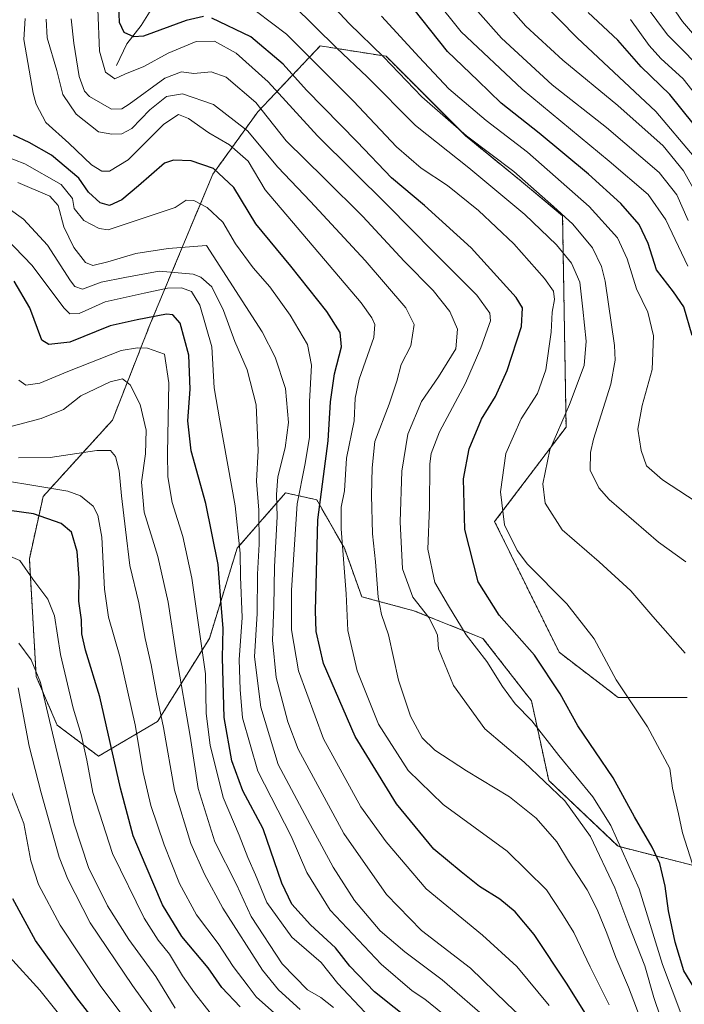
# Model space of a CAD drawing. Units: metres. Extents: x 634143 to 637454, y 4766762 to 4769141.
# Drawn here: x 634995 to 635185, y 4767015 to 4767296 of the extents above; entities that cross this region are included whole.
import ezdxf

# ---------------------------------------------------------------- set-up
doc = ezdxf.new("R2010")
doc.units = ezdxf.units.M
doc.header["$MEASUREMENT"] = 0
doc.linetypes.add('TRAZOS', pattern=[0.75, 0.5, -0.25])
for name, color, linetype, lineweight in [('Arbolado forestal', 92, 'TRAZOS', 0), ('Arbolado forestal CxS', 92, 'Continuous', 0), ('Corriente natural lineal', 142, 'Continuous', 13), ('Curva de nivel maestra', 36, 'Continuous', 30), ('Curva de nivel normal', 36, 'Continuous', 0), ('Matorral', 135, 'Continuous', 0), ('Matorral CxS', 135, 'Continuous', 0)]:
    doc.layers.add(name, color=color, linetype=linetype, lineweight=lineweight)

# ---------------------------------------------------------------- blocks, each defined once
blk = doc.blocks.new('*U152')
at = {"layer": 'Arbolado forestal CxS', "color": 92, "linetype": 'Continuous', "lineweight": 0}
blk.add_polyline3d([(635185.94, 4767102.64, 966.56), (635166.17, 4767102.64, 970.25), (635149.36, 4767115.5, 973.2), (635130.95, 4767152.8, 970.73), (635151.34, 4767179.8, 964.31), (635151.34, 4767179.8, 964.31), (635150.35, 4767240.14, 960.36), (635138.49, 4767250.03, 960.71), (635122.68, 4767262.89, 959.62), (635099.94, 4767285.65, 959.39), (635081.16, 4767288.61, 967.04), (635063.36, 4767269.82, 985.79), (635050.51, 4767252.01, 1000.22), (635032.72, 4767209.48, 1026.53), (635021.84, 4767181.78, 1037.4), (635002.07, 4767160.02, 1047.67), (634998.12, 4767142.22, 1053.75), (635000.09, 4767108.59, 1060.38), (635006.02, 4767094.74, 1057.93), (635017.89, 4767085.83, 1052.56), (635034.69, 4767095.72, 1040.75), (635049.52, 4767119.46, 1027.77), (635057.43, 4767145.18, 1020.8), (635071.27, 4767161.01, 1007.34), (635080.17, 4767159.03, 999.77), (635088.07, 4767145.18, 994.62), (635093.02, 4767131.33, 992.53), (635107.85, 4767127.38, 985.79), (635127.62, 4767119.46, 978.03), (635141.46, 4767101.65, 978.62), (635146.4, 4767078.9, 984.43), (635166.17, 4767060.11, 980.39), (635206.66, 4767049.81, 962.72)], dxfattribs=at)
blk = doc.blocks.new('*U170')
at = {"layer": 'Curva de nivel normal', "color": 36, "linetype": 'Continuous', "lineweight": 0}
blk.add_polyline3d([(635186.24, 4767238.8, 940), (635182.97, 4767246.06, 940), (635177.9, 4767252.46, 940), (635162.87, 4767265.29, 940), (635147.36, 4767277.52, 940), (635132.9, 4767290.83, 940), (635126.16, 4767298.4, 940)], dxfattribs=at)
blk = doc.blocks.new('*U171')
at = {"layer": 'Curva de nivel normal', "color": 36, "linetype": 'Continuous', "lineweight": 0}
blk.add_polyline3d([(635192.05, 4767286.84, 910), (635184.62, 4767295.54, 910), (635179.74, 4767302.67, 910)], dxfattribs=at)
blk = doc.blocks.new('*U172')
at = {"layer": 'Curva de nivel normal', "color": 36, "linetype": 'Continuous', "lineweight": 0}
blk.add_polyline3d([(635187.43, 4767055.03, 970), (635184.57, 4767063.94, 970), (635183.46, 4767069.39, 970), (635181.77, 4767076.73, 970), (635180.92, 4767082.36, 970), (635174.54, 4767094.21, 970), (635165.61, 4767107.66, 970), (635159.34, 4767119.34, 970), (635151.57, 4767129.34, 970), (635140.31, 4767140.66, 970), (635137.4, 4767144.59, 970), (635133.8, 4767151.93, 970), (635132.65, 4767161.27, 970), (635134.17, 4767172.27, 970), (635138.55, 4767182.12, 970), (635143.2, 4767189.34, 970), (635145.58, 4767196.11, 970), (635147.07, 4767206.92, 970), (635147.39, 4767212.59, 970), (635148.02, 4767216.26, 970), (635147.76, 4767218.59, 970), (635145.17, 4767222.23, 970), (635136.47, 4767232.08, 970), (635126.38, 4767241.65, 970), (635117.46, 4767248.73, 970), (635109.95, 4767253.71, 970), (635102.94, 4767259.76, 970), (635090.64, 4767272.79, 970), (635071.54, 4767291.93, 970), (635063.01, 4767298.39, 970)], dxfattribs=at)
blk = doc.blocks.new('*U176')
at = {"layer": 'Curva de nivel normal', "color": 36, "linetype": 'Continuous', "lineweight": 0}
blk.add_polyline3d([(635193.86, 4767267.61, 920), (635184.8, 4767279.19, 920), (635178.4, 4767285, 920), (635175.1, 4767288.69, 920), (635169.73, 4767296.13, 920)], dxfattribs=at)
blk = doc.blocks.new('*U177')
at = {"layer": 'Curva de nivel normal', "color": 36, "linetype": 'Continuous', "lineweight": 0}
blk.add_polyline3d([(635163.6, 4767014.83, 995), (635158.22, 4767025.73, 995), (635153.6, 4767035.49, 995), (635150.17, 4767040.99, 995), (635145.75, 4767047.69, 995), (635134.5, 4767058.76, 995), (635116.22, 4767072.08, 995), (635106.22, 4767081.75, 995), (635097.78, 4767095.02, 995), (635091.7, 4767110.24, 995), (635089.02, 4767121.73, 995), (635088.53, 4767132.16, 995), (635087.16, 4767150.73, 995), (635087.12, 4767156.95, 995), (635088.1, 4767161.6, 995), (635088.68, 4767170.93, 995), (635090.88, 4767181.6, 995), (635091.14, 4767188.04, 995), (635092.3, 4767193.51, 995), (635096.42, 4767205.35, 995), (635096.74, 4767209.03, 995), (635095.9, 4767210.99, 995), (635092.82, 4767215.29, 995), (635065.43, 4767247.56, 995), (635060.56, 4767255.7, 995), (635055.29, 4767260.4, 995), (635049.36, 4767263.84, 995), (635043.56, 4767267.93, 995), (635040.66, 4767269.03, 995), (635036.54, 4767266.22, 995), (635026.3, 4767256.05, 995), (635021.04, 4767252.83, 995), (635018.79, 4767252.85, 995), (635015.82, 4767254.66, 995), (635009.41, 4767260.81, 995), (635002.86, 4767266.78, 995), (635000.04, 4767271.96, 995), (634999.24, 4767275.16, 995), (634996.54, 4767290.45, 995), (634996.88, 4767296.42, 995)], dxfattribs=at)
blk = doc.blocks.new('*U182')
at = {"layer": 'Curva de nivel normal', "color": 36, "linetype": 'Continuous', "lineweight": 0}
blk.add_polyline3d([(635146.56, 4767014.68, 1005), (635137.32, 4767025.8, 1005), (635127.47, 4767034.72, 1005), (635111.36, 4767047.99, 1005), (635100.01, 4767061.39, 1005), (635092.77, 4767071.41, 1005), (635082.1, 4767090.8, 1005), (635074.98, 4767110.25, 1005), (635072.96, 4767121.91, 1005), (635072.96, 4767133.28, 1005), (635074.62, 4767157.88, 1005), (635076.72, 4767168.9, 1005), (635078.11, 4767176.85, 1005), (635078.08, 4767186.97, 1005), (635078.71, 4767197.46, 1005), (635077.56, 4767203.37, 1005), (635072.59, 4767211.72, 1005), (635066.79, 4767219.8, 1005), (635061.97, 4767225.23, 1005), (635056.98, 4767232.14, 1005), (635053.36, 4767238.28, 1005), (635048.87, 4767242.52, 1005), (635045.11, 4767244.5, 1005), (635042.87, 4767244.53, 1005), (635039.7, 4767242.44, 1005), (635020.64, 4767236.08, 1005), (635018.02, 4767236.46, 1005), (635013.64, 4767238.79, 1005), (635010.92, 4767242.23, 1005), (635010.44, 4767245.02, 1005), (635007.16, 4767249.08, 1005), (634996.8, 4767254.98, 1005), (634984.89, 4767259.53, 1005)], dxfattribs=at)
blk = doc.blocks.new('*U187')
at = {"layer": 'Curva de nivel normal', "color": 36, "linetype": 'Continuous', "lineweight": 0}
blk.add_polyline3d([(635188.88, 4767245.82, 935), (635184.9, 4767252.9, 935), (635179.06, 4767260.04, 935), (635166.09, 4767271.59, 935), (635150.44, 4767284.5, 935), (635139.84, 4767294.21, 935), (635133.5, 4767301.52, 935)], dxfattribs=at)
blk = doc.blocks.new('*U191')
at = {"layer": 'Curva de nivel normal', "color": 36, "linetype": 'Continuous', "lineweight": 0}
blk.add_polyline3d([(635190.38, 4767281.45, 915), (635185.07, 4767287.02, 915), (635180.31, 4767291.75, 915), (635174.16, 4767299.94, 915)], dxfattribs=at)
blk = doc.blocks.new('*U195')
at = {"layer": 'Curva de nivel normal', "color": 36, "linetype": 'Continuous', "lineweight": 0}
blk.add_polyline3d([(635195.64, 4767153.83, 955), (635178.88, 4767164.77, 955), (635174.29, 4767168.75, 955), (635172.79, 4767173.08, 955), (635171.83, 4767179.18, 955), (635173.09, 4767185.96, 955), (635175.89, 4767196.22, 955), (635176.29, 4767205.81, 955), (635174.7, 4767212.57, 955), (635171.4, 4767219.28, 955), (635168.82, 4767227.81, 955), (635166.01, 4767233.82, 955), (635157.9, 4767242.73, 955), (635140.29, 4767258.26, 955), (635128.52, 4767267.29, 955), (635117.87, 4767276.36, 955), (635109.4, 4767285.44, 955), (635098.69, 4767297.07, 955)], dxfattribs=at)
blk = doc.blocks.new('*U198')
at = {"layer": 'Curva de nivel normal', "color": 36, "linetype": 'Continuous', "lineweight": 0}
blk.add_polyline3d([(635180.3, 4767005.44, 985), (635176.36, 4767017, 985), (635173.83, 4767025.96, 985), (635169.28, 4767037.61, 985), (635165.24, 4767048.28, 985), (635158.32, 4767062.88, 985), (635150.99, 4767073.08, 985), (635139.34, 4767084.11, 985), (635128.12, 4767093.62, 985), (635119.22, 4767105.98, 985), (635114.9, 4767116.47, 985), (635114.59, 4767120.36, 985), (635113.89, 4767122.13, 985), (635112.19, 4767125.47, 985), (635107.59, 4767131.2, 985), (635104.61, 4767139.36, 985), (635103.95, 4767152.79, 985), (635104.41, 4767167.16, 985), (635106.17, 4767177.78, 985), (635110.03, 4767187.11, 985), (635114.93, 4767194.09, 985), (635119.9, 4767202.17, 985), (635120.37, 4767207.76, 985), (635118.17, 4767212.75, 985), (635113.43, 4767218.81, 985), (635105.15, 4767227.19, 985), (635093.3, 4767239.9, 985), (635082.42, 4767250.79, 985), (635071.45, 4767261.48, 985), (635062.77, 4767272.47, 985), (635054.26, 4767279.68, 985), (635050.04, 4767281.24, 985), (635045.12, 4767280.77, 985), (635041.51, 4767281.17, 985), (635036.79, 4767279.38, 985), (635026.66, 4767271.97, 985), (635024.55, 4767270.61, 985), (635021.59, 4767270.56, 985), (635015.31, 4767274.16, 985), (635013.89, 4767275.68, 985), (635012.34, 4767279.84, 985), (635010.84, 4767289.37, 985), (635010.1, 4767296.31, 985)], dxfattribs=at)
blk = doc.blocks.new('*U204')
at = {"layer": 'Curva de nivel normal', "color": 36, "linetype": 'Continuous', "lineweight": 0}
blk.add_polyline3d([(635184.38, 4767011.69, 980), (635178.87, 4767026.38, 980), (635172.19, 4767048.02, 980), (635164.12, 4767066.05, 980), (635158.96, 4767074.26, 980), (635149.31, 4767086, 980), (635141.58, 4767095.89, 980), (635136.84, 4767100.8, 980), (635133.16, 4767105.78, 980), (635128.69, 4767112.88, 980), (635122.86, 4767120.44, 980), (635117.73, 4767128.75, 980), (635113.89, 4767135.41, 980), (635111.91, 4767144.93, 980), (635112.32, 4767156.93, 980), (635112.46, 4767169.27, 980), (635112.84, 4767172.27, 980), (635115.24, 4767178.45, 980), (635122.64, 4767192.34, 980), (635127.01, 4767202.44, 980), (635129.78, 4767210.14, 980), (635129.53, 4767212.28, 980), (635125.88, 4767217.44, 980), (635113.51, 4767229.78, 980), (635100.45, 4767243.05, 980), (635080.34, 4767262.94, 980), (635066.32, 4767278.35, 980), (635057.17, 4767286.5, 980), (635050.99, 4767289.94, 980), (635045.76, 4767289.84, 980), (635037.72, 4767286.53, 980), (635030.78, 4767282.75, 980), (635025.41, 4767280.54, 980), (635022.5, 4767279.23, 980), (635019.81, 4767281.13, 980), (635018.11, 4767287.13, 980), (635017.68, 4767299.14, 980)], dxfattribs=at)
blk = doc.blocks.new('*U217')
at = {"layer": 'Curva de nivel normal', "color": 36, "linetype": 'Continuous', "lineweight": 0}
blk.add_polyline3d([(635185.3, 4767115.26, 965), (635176.14, 4767125.75, 965), (635169.84, 4767133.07, 965), (635160.75, 4767141.35, 965), (635150.19, 4767150.47, 965), (635145.41, 4767158.08, 965), (635144.66, 4767163.63, 965), (635146.71, 4767173.27, 965), (635152.35, 4767186.26, 965), (635156.48, 4767197.38, 965), (635157.12, 4767204.31, 965), (635156.14, 4767213.42, 965), (635155.28, 4767221.15, 965), (635152.86, 4767226.55, 965), (635148.64, 4767231.84, 965), (635139.57, 4767240.51, 965), (635123.55, 4767253.84, 965), (635108.36, 4767265.92, 965), (635094.53, 4767279.74, 965), (635085.93, 4767287.96, 965), (635073.36, 4767300.33, 965)], dxfattribs=at)
blk = doc.blocks.new('*U225')
at = {"layer": 'Curva de nivel normal', "color": 36, "linetype": 'Continuous', "lineweight": 0}
blk.add_polyline3d([(635187.95, 4767256.95, 930), (635176.96, 4767269.91, 930), (635154.54, 4767290.88, 930), (635144.11, 4767301.51, 930)], dxfattribs=at)
blk = doc.blocks.new('*U231')
at = {"layer": 'Curva de nivel normal', "color": 36, "linetype": 'Continuous', "lineweight": 0}
blk.add_polyline3d([(635186.14, 4767225.7, 945), (635179.78, 4767238.92, 945), (635174.76, 4767246.23, 945), (635163.61, 4767255.72, 945), (635138.85, 4767276.28, 945), (635121.38, 4767292.58, 945), (635113.7, 4767302.32, 945)], dxfattribs=at)
blk = doc.blocks.new('*U234')
at = {"layer": 'Curva de nivel normal', "color": 36, "linetype": 'Continuous', "lineweight": 0}
blk.add_polyline3d([(635173.21, 4767009.12, 990), (635169.16, 4767019.94, 990), (635165.5, 4767028.37, 990), (635163.02, 4767035.33, 990), (635160.26, 4767042.04, 990), (635157.33, 4767047.69, 990), (635152.06, 4767055.92, 990), (635148.74, 4767061.36, 990), (635142.82, 4767068.16, 990), (635135.21, 4767074.27, 990), (635122.88, 4767081.64, 990), (635113.85, 4767087.56, 990), (635110.25, 4767091.11, 990), (635106.9, 4767097.25, 990), (635103.47, 4767107.58, 990), (635100.64, 4767120.47, 990), (635098.67, 4767126.28, 990), (635097.7, 4767131.25, 990), (635096.94, 4767141.32, 990), (635096.08, 4767149.3, 990), (635095.77, 4767160.38, 990), (635096.02, 4767168.14, 990), (635096.72, 4767175.68, 990), (635100.86, 4767186.31, 990), (635102.98, 4767192.92, 990), (635104.22, 4767197.67, 990), (635107.01, 4767203.02, 990), (635108, 4767209.12, 990), (635105.6, 4767213.81, 990), (635093.98, 4767227.38, 990), (635078.34, 4767244.22, 990), (635069.01, 4767254.03, 990), (635060.42, 4767264.37, 990), (635050.66, 4767271.86, 990), (635041.82, 4767274.9, 990), (635037.31, 4767274.12, 990), (635032.49, 4767270.34, 990), (635027.33, 4767265.07, 990), (635024.49, 4767263.48, 990), (635021.65, 4767263.42, 990), (635017.83, 4767264.1, 990), (635011.44, 4767269.14, 990), (635007.72, 4767274.71, 990), (635005.97, 4767281.58, 990), (635003.24, 4767290.91, 990), (635002.94, 4767296.25, 990)], dxfattribs=at)
blk = doc.blocks.new('*U238')
at = {"layer": 'Curva de nivel normal', "color": 36, "linetype": 'Continuous', "lineweight": 0}
blk.add_polyline3d([(635185.57, 4767141.31, 960), (635177.69, 4767146.93, 960), (635163.68, 4767159.09, 960), (635160.71, 4767162.46, 960), (635158.25, 4767167.46, 960), (635158.28, 4767172.57, 960), (635159.2, 4767176.39, 960), (635164.12, 4767192.03, 960), (635165.39, 4767198.93, 960), (635165.16, 4767203.06, 960), (635162.49, 4767221.46, 960), (635161.46, 4767225.67, 960), (635158.92, 4767230.94, 960), (635153.3, 4767237.75, 960), (635147.74, 4767242.77, 960), (635136.44, 4767252.73, 960), (635122.91, 4767262.94, 960), (635110.12, 4767274.04, 960), (635099.24, 4767285.45, 960), (635089.45, 4767295.02, 960), (635076.09, 4767309.38, 960)], dxfattribs=at)
blk = doc.blocks.new('*U263')
at = {"layer": 'Curva de nivel maestra', "color": 36, "linetype": 'Continuous', "lineweight": 30}
blk.add_polyline3d([(635187.34, 4767205.92, 950), (635184.93, 4767214.14, 950), (635181.97, 4767218.42, 950), (635177.16, 4767224.66, 950), (635174.82, 4767232.21, 950), (635172.18, 4767237.59, 950), (635166.94, 4767243.66, 950), (635157.72, 4767252, 950), (635143.62, 4767263.68, 950), (635132.82, 4767272.27, 950), (635126.19, 4767278.73, 950), (635117.52, 4767287.04, 950), (635105.42, 4767302.36, 950)], dxfattribs=at)
blk = doc.blocks.new('*U265')
at = {"layer": 'Curva de nivel maestra', "color": 36, "linetype": 'Continuous', "lineweight": 30}
for points in [[(635190.65, 4767015.2, 975), (635184.98, 4767024.61, 975), (635182.49, 4767032.79, 975), (635180.6, 4767041.7, 975), (635179.6, 4767048.78, 975), (635178.08, 4767055.18, 975), (635175.89, 4767059.85, 975), (635170.91, 4767068.53, 975), (635164.76, 4767079.69, 975), (635154.66, 4767094.55, 975), (635149.66, 4767103.6, 975), (635142.33, 4767114.66, 975), (635132.2, 4767126.07, 975), (635126.21, 4767135.66, 975), (635122.44, 4767150.52, 975), (635122.09, 4767165.02, 975), (635123.63, 4767173.63, 975), (635127.15, 4767182.02, 975), (635131.15, 4767188.51, 975), (635134.57, 4767195.92, 975), (635138.64, 4767208.5, 975), (635138.87, 4767213.84, 975), (635137.12, 4767216.8, 975), (635124.26, 4767231, 975), (635110.89, 4767243.04, 975), (635101.51, 4767250.98, 975), (635091.74, 4767261.22, 975), (635077.28, 4767276.01, 975), (635070.62, 4767283.42, 975), (635061.3, 4767291.19, 975), (635050.25, 4767296.5, 975)], [(635047.84, 4767297, 975), (635042.89, 4767295.83, 975), (635030.73, 4767291.39, 975), (635027.98, 4767291.17, 975), (635025.21, 4767292.47, 975), (635023.85, 4767295.26, 975), (635023.67, 4767300.25, 975)]]:
    blk.add_polyline3d(points, dxfattribs=at)
blk = doc.blocks.new('*U268')
at = {"layer": 'Curva de nivel maestra', "color": 36, "linetype": 'Continuous', "lineweight": 30}
blk.add_polyline3d([(635161.75, 4767004.58, 1000), (635151.61, 4767020.8, 1000), (635142.23, 4767034.94, 1000), (635136.8, 4767041.43, 1000), (635132.42, 4767044.98, 1000), (635126.67, 4767048.65, 1000), (635121.43, 4767052.85, 1000), (635113.61, 4767059.34, 1000), (635102.93, 4767072.21, 1000), (635091.1, 4767091.46, 1000), (635082.13, 4767112.33, 1000), (635080.01, 4767121.42, 1000), (635079.79, 4767127.3, 1000), (635080.45, 4767153.35, 1000), (635083.46, 4767175.82, 1000), (635084.11, 4767187.01, 1000), (635085.23, 4767195.02, 1000), (635087.23, 4767202.7, 1000), (635086.87, 4767206.84, 1000), (635083.04, 4767212.78, 1000), (635072.72, 4767225.71, 1000), (635062.82, 4767237.86, 1000), (635056.54, 4767248.19, 1000), (635050.66, 4767253.64, 1000), (635044.33, 4767255.76, 1000), (635039.31, 4767256, 1000), (635036.66, 4767255.13, 1000), (635029.29, 4767248.68, 1000), (635024.5, 4767244.64, 1000), (635020.96, 4767243.08, 1000), (635018.35, 4767243.84, 1000), (635015.04, 4767246.82, 1000), (635012.26, 4767250.88, 1000), (635004.47, 4767257.39, 1000), (634998.1, 4767261.02, 1000), (634993.6, 4767263.08, 1000)], dxfattribs=at)
blk = doc.blocks.new('*U278')
at = {"layer": 'Curva de nivel maestra', "color": 36, "linetype": 'Continuous', "lineweight": 30}
blk.add_polyline3d([(635191.18, 4767262.11, 925), (635180.99, 4767274.72, 925), (635172.76, 4767282.61, 925), (635166.08, 4767290.2, 925), (635157.61, 4767298.16, 925)], dxfattribs=at)

msp = doc.modelspace()

# ---------------------------------------------------------------- linework, layer by layer
at = {"layer": 'Arbolado forestal', "color": 92, "linetype": 'TRAZOS', "lineweight": 0}
for points in [[(635151.34, 4767179.8, 964.31), (635150.35, 4767240.14, 960.36), (635138.49, 4767250.03, 960.71), (635122.67, 4767262.89, 959.62), (635099.94, 4767285.65, 959.39), (635081.16, 4767288.61, 967.04), (635063.36, 4767269.82, 985.79), (635050.51, 4767252.02, 1000.22), (635032.72, 4767209.48, 1026.53), (635021.84, 4767181.78, 1037.4), (635002.07, 4767160.02, 1047.67), (634998.12, 4767142.22, 1053.75), (635000.09, 4767108.59, 1060.38), (635006.02, 4767094.74, 1057.93), (635017.89, 4767085.83, 1052.56), (635034.69, 4767095.72, 1040.75), (635049.52, 4767119.46, 1027.77), (635057.43, 4767145.18, 1020.8), (635071.27, 4767161.01, 1007.34), (635080.17, 4767159.03, 999.77), (635088.07, 4767145.18, 994.62), (635093.02, 4767131.33, 992.53), (635107.84, 4767127.38, 985.79), (635127.62, 4767119.46, 978.03), (635141.45, 4767101.66, 978.62), (635146.4, 4767078.9, 984.43), (635166.17, 4767060.11, 980.39), (635206.66, 4767049.81, 962.72)], [(635185.94, 4767102.64, 966.56), (635166.17, 4767102.64, 970.25), (635149.36, 4767115.5, 973.2), (635130.95, 4767152.8, 970.73), (635151.34, 4767179.8, 964.31)]]:
    msp.add_polyline3d(points, dxfattribs=at)
at = {"layer": 'Corriente natural lineal', "color": 142, "linetype": 'Continuous', "lineweight": 13}
msp.add_polyline3d([(635023, 4767283, 977.88), (635025.96, 4767289.16, 975.57), (635030.03, 4767294.46, 973.47), (635033.84, 4767300.55, 970.34)], dxfattribs=at)
at = {"layer": 'Curva de nivel maestra', "color": 36, "linetype": 'Continuous', "lineweight": 30}
for points in [[(635107.91, 4767009.58, 1025), (635096.67, 4767018.54, 1025), (635089.57, 4767025.89, 1025), (635085.5, 4767031.1, 1025), (635078.4, 4767037.68, 1025), (635073.02, 4767043.58, 1025), (635070.23, 4767049.6, 1025), (635064.85, 4767065.07, 1025), (635059.04, 4767075.99, 1025), (635055.88, 4767084.5, 1025), (635053.72, 4767096.92, 1025), (635053.28, 4767113.89, 1025), (635053.42, 4767122.28, 1025), (635052.75, 4767130.34, 1025), (635052.02, 4767140.58, 1025), (635048.51, 4767157.93, 1025), (635044.33, 4767173.02, 1025), (635043.4, 4767181.61, 1025), (635044, 4767190.6, 1025), (635043.67, 4767200.35, 1025), (635041.18, 4767209.47, 1025), (635039.06, 4767211.88, 1025), (635037.29, 4767211.99, 1025), (635028.92, 4767210.4, 1025), (635021.23, 4767208.65, 1025), (635009.66, 4767204, 1025), (635003.66, 4767203.35, 1025), (635001.66, 4767204.65, 1025), (634998.21, 4767213.8, 1025), (634993.78, 4767221.45, 1025)], [(635058.26, 4767014.33, 1050), (635053.04, 4767019.79, 1050), (635049.16, 4767025.44, 1050), (635041.64, 4767034.32, 1050), (635036.16, 4767043.39, 1050), (635031.46, 4767054.33, 1050), (635027.73, 4767063.07, 1050), (635024.11, 4767076.72, 1050), (635018.26, 4767102.76, 1050), (635014.1, 4767116.13, 1050), (635013.08, 4767120.73, 1050), (635013.03, 4767124.8, 1050), (635012.25, 4767130.08, 1050), (635012.38, 4767136.8, 1050), (635011.77, 4767144.27, 1050), (635010.18, 4767149.81, 1050), (635007.24, 4767152.25, 1050), (634999.28, 4767155, 1050), (634992.46, 4767155.96, 1050)], [(634994.2, 4766892.02, 1075), (635008.04, 4766894.8, 1075), (635017.64, 4766898.74, 1075), (635033.97, 4766906.68, 1075), (635047.93, 4766913.11, 1075), (635055.14, 4766917.38, 1075), (635062.95, 4766921.34, 1075), (635072.22, 4766924.02, 1075), (635080.51, 4766925.16, 1075), (635085.81, 4766926.68, 1075), (635087.36, 4766928.7, 1075), (635086.02, 4766932.61, 1075), (635080.67, 4766941.7, 1075), (635076.3, 4766949.32, 1075), (635069.45, 4766957.64, 1075), (635063.38, 4766962.01, 1075), (635056.21, 4766964.82, 1075), (635050.88, 4766968.42, 1075), (635039.57, 4766980.44, 1075), (635026.24, 4766998.25, 1075), (635011.72, 4767016.89, 1075), (634999.83, 4767033.22, 1075), (634993.44, 4767045.08, 1075)]]:
    msp.add_polyline3d(points, dxfattribs=at)
at = {"layer": 'Curva de nivel normal', "color": 36, "linetype": 'Continuous', "lineweight": 0}
for points in [[(635142.72, 4767007.46, 1010), (635134.41, 4767015.2, 1010), (635124.03, 4767025.31, 1010), (635110.08, 4767036.04, 1010), (635100.05, 4767046.33, 1010), (635087.89, 4767063.74, 1010), (635074.85, 4767087.88, 1010), (635071.93, 4767095.64, 1010), (635068.6, 4767108.27, 1010), (635067.55, 4767118.93, 1010), (635067.94, 4767128.6, 1010), (635068.14, 4767139.93, 1010), (635068.91, 4767154.27, 1010), (635068.63, 4767160.59, 1010), (635069.04, 4767165.55, 1010), (635071.14, 4767173.87, 1010), (635072.1, 4767181.06, 1010), (635071.25, 4767190.8, 1010), (635068.28, 4767199.73, 1010), (635064.54, 4767206.96, 1010), (635048.66, 4767231.62, 1010), (635037.72, 4767230.77, 1010), (635028.5, 4767229.36, 1010), (635020.53, 4767226.98, 1010), (635016.26, 4767225.92, 1010), (635014.19, 4767226.82, 1010), (635010.84, 4767231.09, 1010), (635007.94, 4767236.92, 1010), (635006.34, 4767243.09, 1010), (635004.01, 4767245.72, 1010), (634994.84, 4767249.57, 1010)], [(635129.62, 4767010.16, 1015), (635115.99, 4767021.95, 1015), (635105.3, 4767030.02, 1015), (635098.3, 4767035.99, 1015), (635090.97, 4767044.69, 1015), (635084.82, 4767054.12, 1015), (635079.03, 4767064.9, 1015), (635069.11, 4767083.5, 1015), (635064.21, 4767099.84, 1015), (635062.4, 4767114.16, 1015), (635063.18, 4767126.6, 1015), (635063.22, 4767137.8, 1015), (635063.7, 4767146.4, 1015), (635063.59, 4767156.1, 1015), (635062.92, 4767164.33, 1015), (635063.46, 4767173.06, 1015), (635062.84, 4767186.11, 1015), (635060.34, 4767196.15, 1015), (635056.8, 4767204.24, 1015), (635053.58, 4767213.05, 1015), (635050.22, 4767219.82, 1015), (635047.11, 4767222.56, 1015), (635044.86, 4767223.46, 1015), (635035.13, 4767224.3, 1015), (635025.39, 4767222.46, 1015), (635018.65, 4767221.2, 1015), (635013.26, 4767219.21, 1015), (635011.09, 4767219.88, 1015), (635009.87, 4767221.55, 1015), (635003.32, 4767231.77, 1015), (634996.45, 4767239.16, 1015), (634992.05, 4767242.31, 1015)], [(635116.06, 4767012.38, 1020), (635111.06, 4767016.52, 1020), (635107.38, 4767018.89, 1020), (635098.55, 4767026.5, 1020), (635083.98, 4767041.93, 1020), (635077.35, 4767052.64, 1020), (635072.89, 4767063, 1020), (635063.35, 4767081.57, 1020), (635058.98, 4767096.78, 1020), (635058.3, 4767104.9, 1020), (635057.97, 4767113.38, 1020), (635058.85, 4767125.4, 1020), (635058.4, 4767137.05, 1020), (635058.32, 4767143.79, 1020), (635056.89, 4767157.35, 1020), (635052.52, 4767181.57, 1020), (635050.9, 4767191.04, 1020), (635050.21, 4767202.7, 1020), (635046.82, 4767214.6, 1020), (635044.45, 4767218.47, 1020), (635041.58, 4767219.51, 1020), (635037.51, 4767219.44, 1020), (635030.86, 4767218, 1020), (635019.74, 4767215.52, 1020), (635012.38, 4767212.18, 1020), (635009.72, 4767212.13, 1020), (635008, 4767213.85, 1020), (634998.92, 4767225.9, 1020), (634991.32, 4767233.81, 1020)], [(635093.85, 4767012.78, 1030), (635086.17, 4767020.95, 1030), (635081.47, 4767026.9, 1030), (635073.06, 4767034.21, 1030), (635065.91, 4767044.1, 1030), (635062.72, 4767051.99, 1030), (635060.46, 4767056.96, 1030), (635057.98, 4767063.28, 1030), (635053.49, 4767074.04, 1030), (635049.78, 4767089, 1030), (635048.6, 4767098.04, 1030), (635048.38, 4767109.36, 1030), (635044.46, 4767136.68, 1030), (635041.95, 4767148.6, 1030), (635038.9, 4767158.25, 1030), (635037.62, 4767165.59, 1030), (635037.56, 4767172.26, 1030), (635037.91, 4767192.45, 1030), (635036.72, 4767200.65, 1030), (635031.81, 4767202.3, 1030), (635029.03, 4767202.42, 1030), (635024.34, 4767201.7, 1030), (635009.1, 4767195.62, 1030), (635001.08, 4767192.33, 1030), (634997.12, 4767191.74, 1030), (634995.1, 4767193.16, 1030)], [(635084.98, 4767014.13, 1035), (635081.33, 4767017, 1035), (635077.51, 4767019.13, 1035), (635070.25, 4767026.53, 1035), (635061.44, 4767040.06, 1035), (635057.26, 4767049.21, 1035), (635051.08, 4767061.37, 1035), (635046.32, 4767076.6, 1035), (635044.03, 4767091.51, 1035), (635040.11, 4767114.16, 1035), (635037.72, 4767129.78, 1035), (635034.76, 4767142.81, 1035), (635030.9, 4767155.46, 1035), (635030.14, 4767164.03, 1035), (635031.24, 4767172.12, 1035), (635031.48, 4767178.93, 1035), (635029.78, 4767186.28, 1035), (635026.93, 4767191.83, 1035), (635024.67, 4767193.54, 1035), (635021.15, 4767192.67, 1035), (635012.83, 4767188.74, 1035), (635007.82, 4767184.84, 1035), (635001.49, 4767182.21, 1035), (634991.75, 4767179.68, 1035)], [(635075.46, 4767013.48, 1040), (635069.22, 4767019.14, 1040), (635064.69, 4767024.78, 1040), (635053.37, 4767042.43, 1040), (635048.16, 4767052.14, 1040), (635044.23, 4767060.96, 1040), (635039.54, 4767076.16, 1040), (635036.42, 4767094.04, 1040), (635034.5, 4767103.07, 1040), (635032.85, 4767111.9, 1040), (635031.22, 4767119.45, 1040), (635029.42, 4767129.6, 1040), (635026.82, 4767140.24, 1040), (635025.61, 4767150.55, 1040), (635024.38, 4767160.15, 1040), (635023.78, 4767167.34, 1040), (635022.67, 4767171.38, 1040), (635021.33, 4767173.12, 1040), (635017.34, 4767173.13, 1040), (635004.1, 4767171.12, 1040), (634994.98, 4767170.98, 1040)], [(635068.08, 4767012.52, 1045), (635062.87, 4767017.18, 1045), (635060.54, 4767020.15, 1045), (635056.35, 4767025.84, 1045), (635052, 4767032.36, 1045), (635045.85, 4767040.55, 1045), (635041.01, 4767049.51, 1045), (635036.62, 4767060.57, 1045), (635032.84, 4767071.79, 1045), (635030.58, 4767081.19, 1045), (635028.3, 4767094.76, 1045), (635023.93, 4767114.26, 1045), (635020.74, 4767125.52, 1045), (635019.54, 4767133.48, 1045), (635018.84, 4767148.37, 1045), (635017.68, 4767154.66, 1045), (635016.35, 4767157.25, 1045), (635012.76, 4767160.21, 1045), (635009.06, 4767161.5, 1045), (634999.39, 4767163.16, 1045), (634991.34, 4767164.45, 1045)], [(635049.74, 4767012.59, 1055), (635045.22, 4767018.28, 1055), (635041.86, 4767023.18, 1055), (635038.15, 4767029.33, 1055), (635034.87, 4767033.31, 1055), (635030.92, 4767039.64, 1055), (635021.83, 4767058.06, 1055), (635016.22, 4767075.48, 1055), (635014.52, 4767084.75, 1055), (635012.93, 4767092.03, 1055), (635010.66, 4767099.55, 1055), (635006.97, 4767114.9, 1055), (635005.31, 4767125.91, 1055), (635003.41, 4767130.68, 1055), (634999.14, 4767136.42, 1055), (634995.42, 4767141.69, 1055), (634988.85, 4767144.45, 1055)], [(635039.71, 4767013.92, 1060), (635034.26, 4767022.94, 1060), (635026.56, 4767033.5, 1060), (635020.44, 4767043.09, 1060), (635014.97, 4767054.08, 1060), (635010.91, 4767066.56, 1060), (635005.16, 4767090.43, 1060), (635001.3, 4767106.85, 1060), (634998.64, 4767113.35, 1060), (634995.09, 4767118.14, 1060)], [(635037.25, 4767006.87, 1065), (635027.52, 4767020.38, 1065), (635015.52, 4767038.25, 1065), (635009.06, 4767050.7, 1065), (635006.61, 4767057.03, 1065), (635001.53, 4767075.36, 1065), (634998.03, 4767088.74, 1065), (634994.9, 4767105.38, 1065)], [(635036.36, 4766996.27, 1070), (635018.3, 4767020.38, 1070), (635006.88, 4767037.58, 1070), (635000.69, 4767049.2, 1070), (634998.58, 4767056, 1070), (634996.54, 4767066.67, 1070), (634992.5, 4767076.86, 1070)], [(634993.42, 4766899.04, 1080), (635003.07, 4766900.94, 1080), (635015.8, 4766906.09, 1080), (635037.84, 4766917.28, 1080), (635048.79, 4766924.51, 1080), (635057.33, 4766929.08, 1080), (635067.14, 4766932.52, 1080), (635071.1, 4766934.53, 1080), (635071.74, 4766936.89, 1080), (635071.02, 4766942.65, 1080), (635069.02, 4766946.98, 1080), (635064.76, 4766950.72, 1080), (635055.1, 4766956.74, 1080), (635046.69, 4766964.28, 1080), (635038.99, 4766970.96, 1080), (635029.25, 4766981.77, 1080), (635014.35, 4767002.52, 1080), (635001.09, 4767019.09, 1080), (634992.47, 4767028.6, 1080)]]:
    msp.add_polyline3d(points, dxfattribs=at)
at = {"layer": 'Matorral', "color": 135, "linetype": 'Continuous', "lineweight": 0}
for points in [[(635151.34, 4767179.8, 964.31), (635150.35, 4767240.14, 960.36), (635138.49, 4767250.03, 960.71), (635122.67, 4767262.89, 959.62), (635099.94, 4767285.65, 959.39), (635081.16, 4767288.61, 967.04), (635063.36, 4767269.82, 985.79), (635050.51, 4767252.02, 1000.22), (635032.72, 4767209.48, 1026.53), (635021.84, 4767181.78, 1037.4), (635002.07, 4767160.02, 1047.67), (634998.12, 4767142.22, 1053.75), (635000.09, 4767108.59, 1060.38), (635006.02, 4767094.74, 1057.93), (635017.89, 4767085.83, 1052.56), (635034.69, 4767095.72, 1040.75), (635049.52, 4767119.46, 1027.77), (635057.43, 4767145.18, 1020.8), (635071.27, 4767161.01, 1007.34), (635080.17, 4767159.03, 999.77), (635088.07, 4767145.18, 994.62), (635093.02, 4767131.33, 992.53), (635107.84, 4767127.38, 985.79), (635127.62, 4767119.46, 978.03), (635141.45, 4767101.66, 978.62), (635146.4, 4767078.9, 984.43), (635166.17, 4767060.11, 980.39), (635206.66, 4767049.81, 962.72)], [(635185.94, 4767102.64, 966.56), (635166.17, 4767102.64, 970.25), (635149.36, 4767115.5, 973.2), (635130.95, 4767152.8, 970.73), (635151.34, 4767179.8, 964.31)]]:
    msp.add_polyline3d(points, dxfattribs=at)
at = {"layer": 'Matorral CxS', "color": 135, "linetype": 'Continuous', "lineweight": 0}
msp.add_polyline3d([(635206.66, 4767049.81, 962.72), (635166.17, 4767060.11, 980.39), (635146.4, 4767078.9, 984.43), (635141.46, 4767101.65, 978.62), (635127.62, 4767119.46, 978.03), (635107.85, 4767127.38, 985.79), (635093.02, 4767131.33, 992.53), (635088.07, 4767145.18, 994.62), (635080.17, 4767159.03, 999.77), (635071.27, 4767161.01, 1007.34), (635057.43, 4767145.18, 1020.8), (635049.52, 4767119.46, 1027.77), (635034.69, 4767095.72, 1040.75), (635017.89, 4767085.83, 1052.56), (635006.02, 4767094.74, 1057.93), (635000.09, 4767108.59, 1060.38), (634998.12, 4767142.22, 1053.75), (635002.07, 4767160.02, 1047.67), (635021.84, 4767181.78, 1037.4), (635032.72, 4767209.48, 1026.53), (635050.51, 4767252.01, 1000.22), (635063.36, 4767269.82, 985.79), (635081.16, 4767288.61, 967.04), (635099.94, 4767285.65, 959.39), (635122.68, 4767262.89, 959.62), (635138.49, 4767250.03, 960.71), (635150.35, 4767240.14, 960.36), (635151.34, 4767179.8, 964.31), (635151.34, 4767179.8, 964.31), (635130.95, 4767152.8, 970.73), (635149.36, 4767115.5, 973.2), (635166.17, 4767102.64, 970.25), (635185.94, 4767102.64, 966.56)], dxfattribs=at)

# ---------------------------------------------------------------- block references
at = {"layer": 'Arbolado forestal CxS', "color": 92, "linetype": 'Continuous', "lineweight": 0}
msp.add_blockref('*U152', (0, 0), dxfattribs=at)
at = {"layer": 'Curva de nivel maestra', "color": 36, "linetype": 'Continuous', "lineweight": 30}
for name in ['*U265', '*U263', '*U278', '*U268']:
    msp.add_blockref(name, (0, 0), dxfattribs=at)
at = {"layer": 'Curva de nivel normal', "color": 36, "linetype": 'Continuous', "lineweight": 0}
for name in ['*U176', '*U191', '*U171', '*U172', '*U217', '*U238', '*U195', '*U231', '*U170', '*U187', '*U225', '*U182', '*U177', '*U234', '*U198', '*U204']:
    msp.add_blockref(name, (0, 0), dxfattribs=at)

doc.saveas('drawing.dxf')
